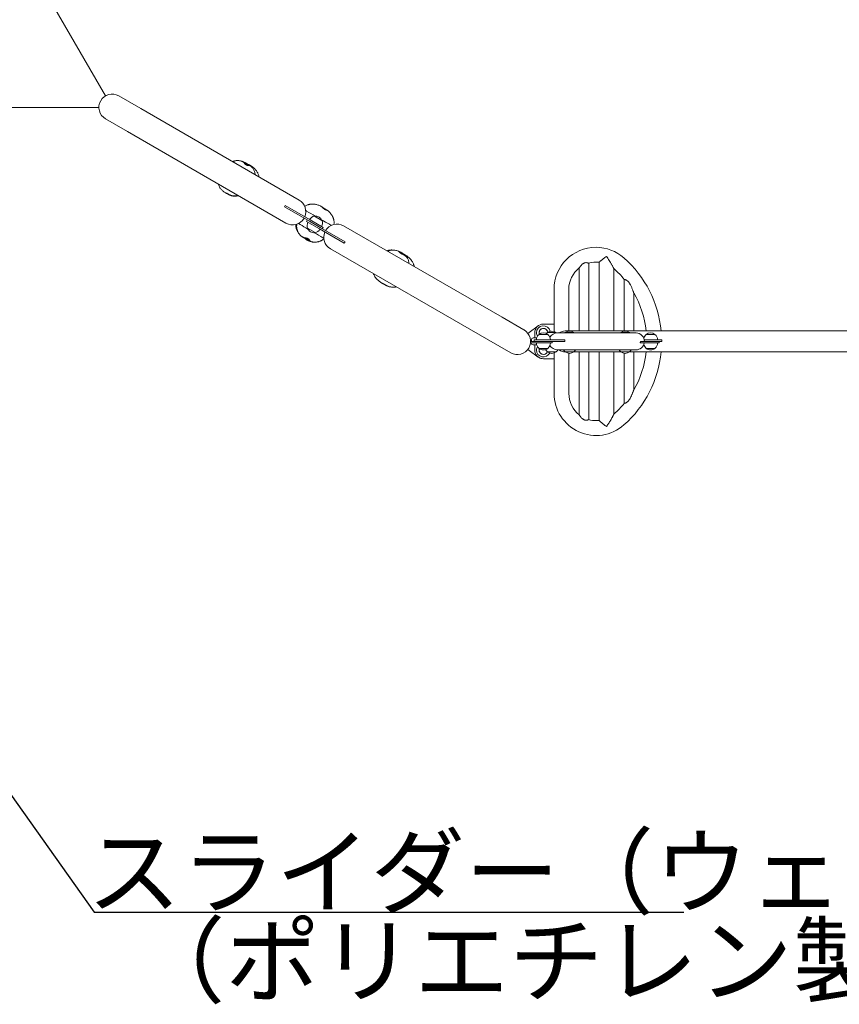
# Model space of a CAD drawing. Extents: x 0 to 98837, y -4005 to 54954.
# Drawn here: x 11322 to 13686, y 20659 to 23500 of the extents above; entities that cross this region are included whole.
import ezdxf

# ---------------------------------------------------------------- set-up
doc = ezdxf.new("R2010")
doc.units = 0
doc.header["$LTSCALE"] = 100
doc.header["$MEASUREMENT"] = 0
doc.layers.get('0').update_dxf_attribs({"linetype": 'CONTINUOUS'})
doc.layers.add('SLD-0', color=7, linetype='CONTINUOUS')
doc.styles.add('SLDTEXTSTYLE0', font='TXT', dxfattribs={"width": 0.7, "bigfont": 'bigfont'})
doc.styles.get("Standard").update_dxf_attribs({"font": 'TXT', "bigfont": 'BIGFONT'})
doc.dimstyles.new('SLDDIMSTYLE3', dxfattribs={"dimtxt": 0, "dimasz": 75, "dimexe": 0, "dimexo": 0.0625, "dimgap": 0, "dimtad": 0, "dimtih": 1, "dimtoh": 1, "dimdec": 0, "dimrnd": 1e-09, "dimzin": 0, "dimdsep": 46, "dimtxsty": 'Standard', "dimsah": 1, "dimcen": 0.09, "dimadec": 0, "dimazin": 0, "dimtfac": 75, "dimtdec": 0, "dimtofl": 0, "dimtmove": 0, "dimatfit": 3, "dimfxl": 0, "dimfrac": 2, "dimtolj": 1, "dimtzin": 0, "dimarcsym": 0})

msp = doc.modelspace()

# ---------------------------------------------------------------- linework, layer by layer
at = {"color": 7, "linetype": 'Continuous', "lineweight": 0}
for p, q in [((11330.4, 23693.7), (11569.5, 23279.5)), ((11671.1, 23242.9), (11607.7, 23279.5)), ((11550.5, 23246.5), (11072.2, 23246.5)), ((12128.2, 22979), (11671.1, 23242.9)), ((11569.5, 23213.4), (11633, 23176.8)), ((11633, 23176.8), (12090.1, 22912.9)), ((11961.6, 23091.7), (11961.6, 23091.8)), ((11987.6, 23077.9), (11987.7, 23077.8)), ((12088, 22963.3), (12085.8, 22959.4)), ((12157.7, 22917.9), (12085.8, 22959.4)), ((12160, 22921.8), (12088, 22963.3)), ((12189.4, 22962.2), (12189.4, 22962.3)), ((12210.9, 22948.7), (12210.9, 22948.6)), ((12149.3, 22917.6), (12151.5, 22921.5)), ((12197.1, 22900.4), (12160, 22921.8)), ((12172.2, 22932.6), (12194.1, 22920)), ((12172.4, 22932.7), (12172.4, 22932.6)), ((12193.2, 22920.6), (12172.4, 22932.7)), ((12194.1, 22920.2), (12193.2, 22920.6)), ((12149.3, 22917.6), (12186.4, 22896.2)), ((12174.1, 22885.3), (12152.2, 22898)), ((12152.4, 22897.9), (12152.3, 22897.8)), ((12152.3, 22897.8), (12174, 22885.3)), ((12188.6, 22900.1), (12157.7, 22917.9)), ((12186.4, 22896.2), (12258.3, 22854.6)), ((12188.6, 22900.1), (12260.6, 22858.5)), ((12194, 22920.1), (12194.1, 22920.2)), ((12197.1, 22900.4), (12194.8, 22896.5)), ((12713.4, 22641.1), (12256.3, 22905)), ((12137.6, 22872.9), (12139.1, 22871.8)), ((12174, 22885.3), (12174, 22885.4)), ((12161.8, 22859.9), (12161.9, 22859.9)), ((12218.2, 22839), (12675.3, 22575.1)), ((12258.3, 22854.6), (12260.6, 22858.5)), ((12428.5, 22823.9), (12428.1, 22824.2)), ((12436.4, 22819.7), (12436.4, 22819.7)), ((12936.2, 22783.4), (12936.2, 22601.7)), ((12963.4, 22601.7), (12963.4, 22797.2)), ((12993.4, 22799.7), (12993.4, 22601.7)), ((13036.1, 22601.7), (13036.1, 22781.2)), ((13066.2, 22750.3), (13066.2, 22601.7)), ((12863.4, 22721.5), (12863.4, 22621.5)), ((12906.1, 22601.7), (12906.1, 22721.5)), ((13093.4, 22601.7), (13093.4, 22711.6)), ((12776.8, 22604.5), (12713.4, 22641.1)), ((12788.3, 22594.4), (12817.3, 22616.1)), ((12863.4, 22621.5), (12832.8, 22621.5)), ((12863.4, 22600.4), (12863.4, 22621.5)), ((12803.4, 22581.5), (12808.4, 22581.5)), ((12807.8, 22596.5), (12807.8, 22581.5)), ((12808.4, 22581.5), (12813.5, 22581.5)), ((12820.1, 22591.5), (12845.4, 22591.5)), ((12820.3, 22591.6), (12820.3, 22591.5)), ((12844.3, 22591.6), (12820.3, 22591.6)), ((12844.3, 22597), (12869.5, 22597)), ((12845.3, 22591.6), (12844.3, 22591.6)), ((12844.4, 22597.1), (12844.4, 22597)), ((12868.6, 22597.1), (12844.4, 22597.1)), ((12845.3, 22591.5), (12845.3, 22591.6)), ((12869.4, 22597.1), (12868.6, 22597.1)), ((12869.4, 22597), (12869.4, 22597.1)), ((12871, 22595.7), (12869.5, 22597)), ((13100, 22595.8), (12873, 22595.8)), ((12895.8, 22597), (12894.4, 22595.8)), ((12895.8, 22597), (12921, 22597)), ((12895.9, 22597.1), (12895.9, 22597)), ((12919.7, 22597.1), (12895.9, 22597.1)), ((15619.6, 22601.7), (12896, 22601.7)), ((12920.9, 22597.1), (12919.7, 22597.1)), ((12920.9, 22597), (12920.9, 22597.1)), ((12922.4, 22595.8), (12921, 22597)), ((13055.8, 22597), (13054.4, 22595.8)), ((13055.8, 22597), (13081, 22597)), ((13055.9, 22597.1), (13055.9, 22597)), ((13078.9, 22597.1), (13055.9, 22597.1)), ((13080.9, 22597.1), (13078.9, 22597.1)), ((13080.9, 22597), (13080.9, 22597.1)), ((13082.4, 22595.8), (13081, 22597)), ((13129.3, 22591.5), (13154.6, 22591.5)), ((13129.5, 22591.6), (13129.5, 22591.5)), ((13153.5, 22591.6), (13129.5, 22591.6)), ((13154.5, 22591.6), (13153.5, 22591.6)), ((13154.5, 22591.5), (13154.5, 22591.6)), ((12675.3, 22575.1), (12738.7, 22538.4)), ((12795.6, 22567), (12832.8, 22567)), ((12795.9, 22571.5), (12832.8, 22571.5)), ((12798.4, 22571.5), (12798.4, 22576.5)), ((12798.4, 22566.5), (12798.4, 22567)), ((12808.4, 22561.5), (12803.4, 22561.5)), ((12806, 22576), (12806, 22571.5)), ((12806, 22576), (12848.6, 22576)), ((12807.8, 22561.5), (12807.8, 22546.5)), ((12813.5, 22561.5), (12808.4, 22561.5)), ((12845.4, 22551.5), (12820.1, 22551.5)), ((12820.3, 22551.5), (12820.3, 22551.4)), ((12820.3, 22551.4), (12845.3, 22551.4)), ((12832.8, 22571.5), (12855.1, 22571.5)), ((12832.8, 22567), (12857.8, 22567)), ((12845.3, 22551.4), (12845.3, 22551.5)), ((12848.6, 22576), (12890.6, 22576)), ((12850.1, 22557), (12853.5, 22557)), ((12855.1, 22571.5), (12890.6, 22571.5)), ((12857.8, 22567), (12857.8, 22571.5)), ((12890.6, 22576), (12895.1, 22576)), ((12890.6, 22571.5), (12894.3, 22571.5)), ((13111.6, 22567), (13117.6, 22567)), ((13112.9, 22571.5), (13117.6, 22571.5)), ((13117.6, 22571.5), (13159.6, 22571.5)), ((13117.6, 22567), (13159.6, 22567)), ((13166.3, 22576), (13123.8, 22576)), ((13154.6, 22551.5), (13129.3, 22551.5)), ((13129.5, 22551.5), (13129.5, 22551.4)), ((13129.5, 22551.4), (13154.5, 22551.4)), ((13154.5, 22551.4), (13154.5, 22551.5)), ((13166.3, 22571.5), (13159.6, 22571.5)), ((13159.6, 22567), (13167, 22567)), ((13174.2, 22576), (13166.3, 22576)), ((13174.1, 22571.5), (13166.3, 22571.5)), ((13167, 22567), (13167, 22571.5)), ((13174.1, 22571.5), (13174.2, 22576)), ((12817.8, 22526.5), (12788.3, 22548.6)), ((12869.5, 22541.5), (12844.3, 22541.5)), ((12844.4, 22541.5), (12844.4, 22541.4)), ((12844.4, 22541.4), (12869.4, 22541.4)), ((12863.4, 22521.5), (12863.4, 22538.1)), ((12869.4, 22541.4), (12869.4, 22541.5)), ((12873, 22547.2), (13100, 22547.2)), ((12921, 22541.5), (12895.8, 22541.5)), ((12895.9, 22541.5), (12895.9, 22541.4)), ((12895.9, 22541.4), (12920.9, 22541.4)), ((12906.1, 22421.5), (12906.1, 22537.1)), ((12920.7, 22541.2), (13056.1, 22541.2)), ((12920.9, 22541.4), (12920.9, 22541.5)), ((12936.2, 22541.2), (12936.2, 22359.6)), ((12963.4, 22345.8), (12963.4, 22541.2)), ((12993.4, 22541.2), (12993.4, 22343.3)), ((13036.1, 22361.8), (13036.1, 22541.2)), ((13080.8, 22541.5), (13055.8, 22541.5)), ((13055.9, 22541.5), (13055.9, 22541.4)), ((13055.9, 22541.4), (13080.9, 22541.4)), ((13066.2, 22537.1), (13066.2, 22392.7)), ((13080.7, 22541.2), (15434.8, 22541.2)), ((13081, 22541.5), (13080.8, 22541.5)), ((13080.9, 22541.4), (13080.9, 22541.5)), ((13093.4, 22431.4), (13093.4, 22541.2)), ((12832.8, 22521.5), (12863.4, 22521.5)), ((12863.4, 22521.5), (12863.4, 22421.5))]:
    msp.add_line(p, q, dxfattribs=at)
at = {"color": 7, "linetype": 'Continuous', "lineweight": 0, "flags": 128}
for points in [[(11985.3, 23080.4), (11985.2, 23080.5), (11984.7, 23080.7), (11984.4, 23080.9), (11984.3, 23080.9), (11984.3, 23080.9), (11984.3, 23080.9), (11984.3, 23080.9), (11984.3, 23080.9), (11984, 23081), (11983.3, 23081.2), (11982.6, 23081.4), (11981.5, 23081.7), (11980.3, 23082.2), (11979.1, 23082.8), (11977.8, 23083.6), (11976.7, 23084.4), (11975.6, 23085.2), (11974.3, 23085.9), (11973.1, 23086.4), (11972, 23086.8)], [(12139.1, 22871.7), (12139.2, 22871.6), (12139.8, 22871.3), (12140.3, 22871), (12140.4, 22871), (12140.4, 22871), (12140.4, 22871), (12140.4, 22871), (12140.4, 22871), (12140.8, 22870.9), (12141.9, 22870.4), (12142.6, 22870), (12143.6, 22869.5)], [(12140.6, 22871.6), (12141, 22871.2), (12141.7, 22870.8), (12142.9, 22870.2), (12144.4, 22869.6), (12146.2, 22868.8), (12148, 22868), (12149.7, 22867.2), (12151.5, 22866.4), (12152.9, 22865.8), (12154.2, 22865.1), (12155.3, 22864.4), (12155.7, 22864.2), (12156.2, 22863.8), (12156.8, 22863.3), (12157.1, 22863), (12157.3, 22862.7), (12157.4, 22862.6), (12157.4, 22862.5), (12157.4, 22862.5), (12157.4, 22862.5), (12157.4, 22862.5), (12157.4, 22862.5), (12157.4, 22862.5), (12157.4, 22862.5), (12157.4, 22862.5), (12157.4, 22862.5), (12157.4, 22862.5), (12157.4, 22862.5)], [(12844.3, 22597), (12842.6, 22595.5), (12841.4, 22594.1)]]:
    msp.add_lwpolyline(points, dxfattribs=at)
at = {"color": 7, "linetype": 'Continuous', "lineweight": 0}
for centre, radius, start, end in [((11588.6, 23246.5), 38.2, 60, 240), ((12109.1, 22946), 38.2, 336.7741, 60), ((12109.1, 22946), 38.2, 240, 330), ((12175.4, 22912.9), 20, 99.195, 150), ((12175.4, 22912.9), 20, 21.3178, 98.6822), ((12170.9, 22905.1), 20, 150, 200.805), ((12170.9, 22905.1), 20, 201.3178, 240), ((12170.9, 22905.1), 20, 279.195, 330), ((12175.4, 22912.9), 20, 330, 20.805), ((12237.2, 22872), 38.1, 60, 150), ((12170.9, 22905.1), 20, 240, 278.6822), ((12237.2, 22872), 38.2, 156.7741, 240), ((12161.2, 22863.9), 4.1, 199.2242, 251.8776), ((12984.8, 22721.5), 121.4, 90, 180), ((12984.8, 22721.5), 121.4, 48.5904, 90), ((12852.5, 22571.5), 321.4, 5.3979, 48.5904), ((12984.8, 22721.5), 78.7, 128.0783, 180), ((12984.8, 22721.5), 78.7, 83.6708, 105.8187), ((12984.8, 22721.5), 78.7, 48.5904, 49.2975), ((12852.5, 22571.5), 278.7, 39.9236, 48.5904), ((12852.5, 22571.5), 278.7, 6.2281, 30.1881), ((12832.8, 22596.5), 25, 90, 180), ((12832.8, 22596.5), 20, 12.8325, 180), ((12832.8, 22596.5), 12.6, 5.8955, 200.3633), ((12832.8, 22596.5), 12.5, 5.5308, 180), ((12757.8, 22571.5), 38.2, 240, 60), ((12803.4, 22576.5), 5, 90, 180), ((12832.8, 22596.5), 20, 180, 210.8138), ((12832.8, 22576), 20, 129.195, 180), ((12832.8, 22596.5), 12.5, 180, 200.106), ((12832.8, 22576), 20, 51.3178, 128.6822), ((12856.9, 22581.5), 20, 51.3178, 128.6822), ((12832.8, 22576), 20, 0, 50.805), ((12873, 22571.5), 24.3, 90, 151.9017), ((12896, 22571.5), 30.3, 90, 126.553), ((12908.4, 22581.5), 20, 51.3178, 128.6822), ((13068.4, 22581.5), 20, 51.3178, 128.6822), ((13100, 22571.5), 24.3, 0, 90), ((13142, 22576), 20, 129.195, 166.7183), ((13142, 22576), 20, 51.3178, 128.6822), ((13142, 22576), 20, 0, 50.805), ((12803.4, 22566.5), 5, 180, 270), ((12832.8, 22567), 20, 180, 230.805), ((12832.8, 22546.5), 20, 149.1528, 180), ((12832.8, 22567), 20, 231.3178, 270), ((12832.8, 22567), 20, 270, 308.6822), ((12832.8, 22567), 20, 309.195, 0), ((12873, 22571.5), 24.3, 208.0545, 270), ((13100, 22571.5), 24.3, 270, 349.3281), ((13142, 22567), 20, 193.2817, 230.805), ((13142, 22567), 20, 231.3178, 270), ((13142, 22567), 20, 270, 308.6822), ((13142, 22567), 20, 309.195, 0), ((12832.8, 22546.5), 25, 180, 270), ((12832.8, 22546.5), 20, 180, 334.6449), ((12832.8, 22546.5), 25, 233.1301, 271.6206), ((12832.8, 22546.5), 12.6, 159.7126, 336.6476), ((12832.8, 22546.5), 12.5, 159.8169, 180), ((12832.8, 22546.5), 12.5, 180, 336.5488), ((12856.9, 22557), 20, 206.6484, 230.805), ((12856.9, 22557), 20, 231.3178, 308.6822), ((12856.9, 22557), 20, 309.195, 330.6594), ((12896, 22571.5), 30.3, 233.447, 270), ((12908.4, 22557), 20, 209.3406, 230.805), ((12908.4, 22557), 20, 231.3178, 308.6822), ((12908.4, 22557), 20, 309.195, 330.6594), ((13068.4, 22557), 20, 209.3406, 230.805), ((13068.4, 22557), 20, 231.3178, 308.6822), ((12852.5, 22571.5), 321.4, 311.4096, 354.5949), ((13068.4, 22557), 20, 309.195, 330.6594), ((12852.5, 22571.5), 278.7, 329.815, 353.7636), ((12984.8, 22421.5), 121.3, 180, 311.4096), ((12984.8, 22421.5), 78.6, 180, 231.8492), ((12852.5, 22571.5), 278.6, 311.4096, 320.0796), ((12984.8, 22421.5), 78.7, 310.6499, 311.4096), ((12984.8, 22421.5), 78.6, 254.185, 270), ((12984.8, 22421.5), 78.6, 270, 276.3318)]:
    msp.add_arc(centre, radius, start, end, dxfattribs=at)
for points, knots in [([(11961.6, 23091.8), (11961.5, 23091.8), (11959.8, 23092.3), (11956.5, 23092.9), (11952.2, 23093.3), (11948.2, 23093.2), (11944.6, 23092.7), (11941.4, 23092), (11938.7, 23091.1), (11937, 23090.4), (11936.1, 23090), (11936, 23090)], [0, 0, 0, 0, 0.012149, 0.207435, 0.373438, 0.514383, 0.667972, 0.785469, 0.891009, 0.989148, 1, 1, 1, 1]), ([(11984.8, 23078.8), (11984.6, 23078.9), (11984, 23079), (11982.8, 23079.1), (11981.1, 23079.2), (11979.3, 23079.3), (11977.5, 23079.7), (11976, 23080.2), (11974.6, 23081), (11973.2, 23082), (11971.9, 23083.3), (11970.7, 23084.7), (11969.5, 23086.2), (11968.3, 23087.6), (11967.2, 23088.7), (11966.1, 23089.5), (11965, 23090.1), (11964, 23090.7), (11963, 23091.1), (11962.2, 23091.5), (11961.9, 23091.7), (11961.6, 23091.7), (11961.6, 23091.7)], [0, 0, 0, 0, 0.025579, 0.080254, 0.137965, 0.202996, 0.255489, 0.301577, 0.350408, 0.398616, 0.447933, 0.502824, 0.565485, 0.617339, 0.665875, 0.711218, 0.76235, 0.812096, 0.870141, 0.929754, 0.993543, 1, 1, 1, 1]), ([(11968.4, 23088.5), (11968.1, 23088.7), (11967.5, 23089.2), (11966.5, 23089.9), (11965.6, 23090.4), (11965, 23090.5), (11964.8, 23090.6)], [0, 0, 0, 0, 0.300391, 0.58183, 0.851373, 1, 1, 1, 1]), ([(11972.1, 23087), (11971.9, 23087.1), (11971.2, 23087.5), (11969.8, 23088), (11968.2, 23088.6), (11967.1, 23088.9), (11966.7, 23089), (11966.7, 23089)], [0, 0, 0, 0, 0.091535, 0.391056, 0.696385, 0.997795, 1, 1, 1, 1]), ([(11969.4, 23087.4), (11969.3, 23087.5), (11968.7, 23087.8), (11968.1, 23088), (11967.6, 23088.3)], [0, 0, 0, 0, 0.140433, 1, 1, 1, 1]), ([(11972, 23086.8), (11972, 23086.8), (11971.4, 23087), (11970.1, 23087.3), (11969, 23087.5), (11968.3, 23087.6)], [0, 0, 0, 0, 0.011537, 0.465821, 1, 1, 1, 1]), ([(11980.9, 23081.1), (11980.5, 23081.2), (11979.5, 23081.5), (11977.7, 23081.8), (11975.6, 23082.1), (11973.7, 23082.5), (11972.6, 23082.9), (11972.2, 23083)], [0, 0, 0, 0, 0.154719, 0.377975, 0.617172, 0.862526, 1, 1, 1, 1]), ([(11981, 23081), (11981.3, 23081), (11982.3, 23080.7), (11983.6, 23080.2), (11985, 23079.5), (11986.2, 23078.8), (11987.1, 23078.3), (11987.4, 23078.1), (11987.5, 23078)], [0, 0, 0, 0, 0.083092, 0.252085, 0.426943, 0.61614, 0.810763, 1, 1, 1, 1]), ([(11986.8, 23078.2), (11986.6, 23078.2), (11986.3, 23078.4), (11985.6, 23078.6), (11985, 23078.8), (11984.8, 23078.8)], [0, 0, 0, 0, 0.299393, 0.725792, 1, 1, 1, 1]), ([(12012.4, 23045.9), (12012.3, 23046.3), (12012.1, 23047.8), (12011.4, 23050.5), (12010.2, 23053.9), (12008.4, 23057.7), (12006.1, 23061.6), (12003.2, 23065.4), (11999.8, 23069.1), (11995.7, 23073), (11990.8, 23076.8), (11987.1, 23079.2), (11985.3, 23080.4)], [0, 0, 0, 0, 0.030198, 0.095583, 0.17275, 0.263188, 0.369067, 0.466838, 0.578196, 0.705301, 0.850605, 1, 1, 1, 1]), ([(11987.2, 23078), (11987.2, 23078), (11987.2, 23078), (11987, 23078.1), (11986.8, 23078.2), (11986.8, 23078.2)], [0, 0, 0, 0, 0.327273, 0.825403, 1, 1, 1, 1]), ([(12000.9, 23052.5), (12000.9, 23052.5), (12000.9, 23053.9), (12000.5, 23056.9), (11999.4, 23061.1), (11997.6, 23065.5), (11995.5, 23069.2), (11992.9, 23072.6), (11990.4, 23075.4), (11988.5, 23077.1), (11987.6, 23077.9)], [0, 0, 0, 0, 0.0021402, 0.1386596, 0.3044741, 0.449669, 0.6157977, 0.7405433, 0.8786344, 1, 1, 1, 1]), ([(11895, 23025.5), (11895.1, 23025.2), (11895.4, 23023.7), (11896.3, 23020.9), (11897.8, 23017.6), (11899.7, 23014.6), (11901.7, 23011.8), (11904.2, 23008.9), (11907.2, 23006), (11910.6, 23003.2), (11913.1, 23001.6), (11914.3, 23000.8)], [0, 0, 0, 0, 0.025271, 0.131265, 0.255965, 0.351212, 0.457658, 0.576875, 0.710669, 0.861057, 1, 1, 1, 1]), ([(11914.3, 23000.7), (11914.4, 23000.7), (11914.6, 23000.5), (11914.9, 23000.3), (11915.4, 23000.1), (11915.8, 22999.9), (11916.6, 22999.7), (11917.7, 22999.3), (11919.2, 22998.7), (11920.8, 22998.1), (11922.3, 22997.3), (11923.7, 22996.4), (11925, 22995.4), (11926, 22994.7), (11926.6, 22994.4), (11926.7, 22994.3)], [0, 0, 0, 0, 0.023106, 0.064311, 0.097656, 0.13265, 0.162184, 0.2957, 0.424436, 0.535606, 0.650796, 0.757717, 0.875687, 0.968574, 1, 1, 1, 1]), ([(11930.8, 22992.7), (11930.3, 22992.9), (11929.1, 22993.2), (11927.2, 22993.9), (11925.2, 22994.8), (11922.7, 22996.2), (11920.2, 22997.6), (11918.2, 22998.8), (11917.4, 22999.3), (11917.1, 22999.5)], [0, 0, 0, 0, 0.114868, 0.266254, 0.408848, 0.53665, 0.793031, 0.9223, 1, 1, 1, 1]), ([(11923.2, 22997), (11923.3, 22996.9), (11924, 22996.5), (11924.9, 22995.8), (11926, 22994.8), (11926.7, 22994.2), (11927.4, 22994), (11928, 22993.8), (11928.2, 22993.7), (11928.4, 22993.6)], [0, 0, 0, 0, 0.072417, 0.344542, 0.525381, 0.703893, 0.871573, 0.885999, 1, 1, 1, 1]), ([(11927.3, 22994), (11927.4, 22994), (11927.6, 22993.9), (11927.7, 22993.9), (11927.7, 22993.9)], [0, 0, 0, 0, 0.939973, 1, 1, 1, 1]), ([(11928.4, 22993.6), (11928.6, 22993.6), (11929.9, 22993.1), (11932.4, 22992.4), (11935.9, 22991.6), (11939.6, 22991.1), (11943.5, 22991), (11947.7, 22991.3), (11950.6, 22991.8), (11952.2, 22992.4), (11952.4, 22992.4)], [0, 0, 0, 0, 0.014955, 0.171755, 0.312767, 0.441201, 0.6333, 0.809297, 0.974948, 1, 1, 1, 1]), ([(11928.5, 22994), (11928.8, 22993.8), (11929.6, 22993.4), (11930.7, 22992.8), (11931.4, 22992.4), (11931.7, 22992.3)], [0, 0, 0, 0, 0.240988, 0.673478, 1, 1, 1, 1]), ([(11931.7, 22992.3), (11932, 22992.2), (11932.6, 22991.8), (11933.3, 22991.6), (11933.8, 22991.4)], [0, 0, 0, 0, 0.330256, 1, 1, 1, 1]), ([(11934.1, 22991.3), (11934.3, 22991.2), (11934.5, 22991.2), (11935, 22991.1), (11935.6, 22991), (11935.8, 22991.1), (11936, 22991.1)], [0, 0, 0, 0, 0.22661, 0.289399, 0.611991, 1, 1, 1, 1]), ([(11936, 22991.2), (11936.6, 22991), (11938.5, 22990.7), (11941.8, 22990.4), (11945.7, 22990.4), (11949.6, 22990.9), (11952, 22991.6), (11953.2, 22992)], [0, 0, 0, 0, 0.109848, 0.31894, 0.573418, 0.805537, 1, 1, 1, 1]), ([(12189.4, 22962.2), (12187.9, 22962.9), (12184.9, 22964.2), (12180.5, 22965.7), (12176.3, 22966.8), (12172.5, 22967.5), (12169, 22967.8), (12165.7, 22967.9), (12162.7, 22967.7), (12160.1, 22967.3), (12157.7, 22966.8), (12155.1, 22966.1), (12152.1, 22965), (12148.6, 22963.3), (12146, 22961.7), (12144.6, 22960.6), (12144.4, 22960.4)], [0, 0, 0, 0, 0.10324, 0.207777, 0.299453, 0.379873, 0.450358, 0.526063, 0.589383, 0.641315, 0.687801, 0.74413, 0.811458, 0.890488, 0.98256, 1, 1, 1, 1]), ([(12174.6, 22932.8), (12174.5, 22932.9), (12166.3, 22937.6), (12157.1, 22942.9), (12147.9, 22948.2), (12147, 22948.7)], [0, 0, 0, 0, 0.007571, 0.900591, 1, 1, 1, 1]), ([(12209.3, 22949.4), (12209.2, 22949.4), (12209, 22949.5), (12208.4, 22949.8), (12207.4, 22950.1), (12206.3, 22950.5), (12205.1, 22950.9), (12203.8, 22951.4), (12202.4, 22952.1), (12201, 22953), (12199.7, 22954), (12198.3, 22955.2), (12197, 22956.4), (12195.6, 22957.7), (12194.3, 22958.9), (12193.1, 22959.9), (12192.1, 22960.6), (12191.3, 22961.1), (12190.6, 22961.6), (12190, 22961.9), (12189.6, 22962.2), (12189.4, 22962.2)], [0, 0, 0, 0, 0.031143, 0.07445, 0.126526, 0.179447, 0.239922, 0.291644, 0.344938, 0.397407, 0.448952, 0.503235, 0.561364, 0.624808, 0.69384, 0.749508, 0.797374, 0.839829, 0.894017, 0.955932, 1, 1, 1, 1]), ([(12210.9, 22948.7), (12210.8, 22948.7), (12210.6, 22948.9), (12210.3, 22949.1), (12209.8, 22949.4), (12209.1, 22949.8), (12208.1, 22950.4), (12206.9, 22951), (12205.5, 22951.8), (12204.1, 22952.7), (12202.5, 22953.7), (12200.9, 22954.7), (12199.3, 22955.7), (12197.6, 22956.8), (12196.1, 22957.9), (12194.7, 22958.8), (12193.9, 22959.3), (12193.6, 22959.5)], [0, 0, 0, 0, 0.015179, 0.048768, 0.104182, 0.188188, 0.264012, 0.343251, 0.418561, 0.493348, 0.567152, 0.641631, 0.716205, 0.791685, 0.86764, 0.94498, 1, 1, 1, 1]), ([(12209.5, 22949.3), (12209.5, 22949.3), (12209.5, 22949.3), (12209.4, 22949.3), (12209.3, 22949.4), (12209.3, 22949.4)], [0, 0, 0, 0, 0.007558, 0.758828, 1, 1, 1, 1]), ([(12220.7, 22906.2), (12213.5, 22910.4), (12204.2, 22915.7), (12195, 22921), (12193, 22922.2)], [0, 0, 0, 0, 0.783244, 1, 1, 1, 1]), ([(12228.5, 22909), (12228.5, 22909.3), (12228.8, 22910.7), (12228.9, 22913.5), (12228.9, 22917.4), (12228.4, 22921), (12227.6, 22924.2), (12226.8, 22926.8), (12226, 22929.1), (12225.1, 22931.1), (12224.1, 22933.3), (12222.6, 22935.7), (12220.9, 22938.2), (12218.8, 22940.9), (12216.2, 22943.8), (12213.5, 22946.5), (12211.6, 22948), (12210.9, 22948.6)], [0, 0, 0, 0, 0.017072, 0.091509, 0.188793, 0.270943, 0.341292, 0.402075, 0.454161, 0.49847, 0.547532, 0.618582, 0.679428, 0.752183, 0.838158, 0.939027, 1, 1, 1, 1]), ([(12118.4, 22909), (12118.4, 22908.9), (12118.3, 22907.8), (12118.4, 22905.8), (12118.6, 22903.1), (12119, 22900.4), (12119.7, 22897.5), (12120.8, 22894.1), (12122.5, 22890.3), (12124.7, 22886.6), (12126.4, 22884.2), (12127.2, 22883.2), (12127.2, 22883.2)], [0, 0, 0, 0, 0.003089, 0.119256, 0.213457, 0.301817, 0.409351, 0.537235, 0.687254, 0.862458, 0.995477, 1, 1, 1, 1]), ([(12121.5, 22910), (12121.3, 22909.1), (12121, 22907.1), (12120.9, 22904.1), (12120.9, 22901.1), (12121.2, 22898.3), (12121.7, 22895.6), (12122.4, 22892.8), (12123.4, 22890.1), (12124.8, 22887.1), (12126.6, 22884), (12129, 22880.6), (12132, 22877.2), (12134.5, 22875), (12135.7, 22873.9)], [0, 0, 0, 0, 0.069543, 0.149978, 0.218204, 0.284902, 0.352564, 0.421717, 0.492902, 0.568797, 0.656271, 0.758013, 0.876223, 1, 1, 1, 1]), ([(12125.8, 22911.7), (12133, 22907.5), (12142.2, 22902.2), (12151.5, 22896.9), (12153.4, 22895.7)], [0, 0, 0, 0, 0.783589, 1, 1, 1, 1]), ([(12135.7, 22873.9), (12135.7, 22873.9), (12135.8, 22873.8), (12136, 22873.7), (12136.2, 22873.6), (12136.7, 22873.4), (12137, 22873.3)], [0, 0, 0, 0, 0.06268, 0.242906, 0.633323, 1, 1, 1, 1]), ([(12136, 22873.8), (12136, 22873.8), (12136, 22873.8), (12136.1, 22873.7), (12136.4, 22873.6), (12136.8, 22873.4), (12137.4, 22873.1), (12137.6, 22873)], [0, 0, 0, 0, 0.014896, 0.170197, 0.417801, 0.737482, 1, 1, 1, 1]), ([(12137.6, 22873), (12137.6, 22873), (12138, 22872.8), (12138.8, 22872.4), (12140, 22871.8), (12141.2, 22871.2), (12142.1, 22870.9), (12142.5, 22870.8)], [0, 0, 0, 0, 0.064855, 0.33868, 0.586166, 0.824339, 1, 1, 1, 1]), ([(12142.3, 22870.5), (12142.5, 22870.3), (12143.1, 22869.8), (12144.3, 22868.9), (12146, 22867.8), (12147.7, 22866.8), (12149.4, 22865.7), (12151.2, 22864.7), (12152.8, 22863.7), (12154.3, 22863), (12155.6, 22862.4), (12156.7, 22862), (12157.5, 22861.6), (12157.9, 22861.4), (12158.1, 22861.3)], [0, 0, 0, 0, 0.03895, 0.136334, 0.228048, 0.326842, 0.421769, 0.517747, 0.620035, 0.702937, 0.782721, 0.856373, 0.930694, 1, 1, 1, 1]), ([(12142.5, 22870.8), (12142.7, 22870.7), (12143.5, 22870.5), (12144.9, 22870.2), (12146.8, 22870), (12148.7, 22869.7), (12150.6, 22869.4), (12152.2, 22868.8), (12153.7, 22868.1), (12155, 22867.2), (12156.2, 22866.1), (12157.2, 22864.8), (12158.2, 22863.4), (12159, 22862.2), (12159.8, 22861.2), (12160.5, 22860.6), (12161.1, 22860.2), (12161.5, 22860), (12161.7, 22859.9), (12161.8, 22859.9)], [0, 0, 0, 0, 0.031212, 0.092234, 0.157519, 0.23088, 0.295198, 0.351135, 0.410191, 0.467997, 0.526949, 0.592138, 0.66611, 0.738838, 0.797982, 0.860024, 0.911234, 0.962438, 1, 1, 1, 1]), ([(12144.9, 22868.6), (12145.2, 22868.3), (12146, 22867.6), (12146.9, 22867), (12147.3, 22866.6)], [0, 0, 0, 0, 0.4989801, 1, 1, 1, 1]), ([(12158.9, 22860.5), (12158.8, 22860.5), (12158.5, 22860.7), (12157.6, 22861), (12156.1, 22861.6), (12154.5, 22862.4), (12153, 22863.1), (12151.9, 22863.6), (12151.1, 22864), (12150.3, 22864.4), (12149, 22865.2), (12148.1, 22866), (12147.4, 22866.6), (12147.3, 22866.7)], [0, 0, 0, 0, 0.038087, 0.177241, 0.313435, 0.454132, 0.591374, 0.660337, 0.695072, 0.767323, 0.826478, 0.974869, 1, 1, 1, 1]), ([(12151.2, 22869.1), (12151.5, 22868.9), (12152.3, 22868.3), (12153.5, 22867.1), (12154.9, 22865.7), (12156.2, 22864.4), (12157.4, 22863.3), (12158.4, 22862.5), (12159, 22862.1), (12159.2, 22862)], [0, 0, 0, 0, 0.089205, 0.249995, 0.42609, 0.585877, 0.736223, 0.890574, 1, 1, 1, 1]), ([(12161.9, 22859.9), (12162.2, 22859.8), (12164.2, 22859.1), (12167.8, 22858.4), (12172.3, 22857.9), (12176.5, 22857.9), (12180.2, 22858.3), (12183.5, 22858.9), (12186.3, 22859.7), (12188.9, 22860.8), (12191.7, 22862.1), (12194.8, 22863.9), (12197.5, 22865.8), (12199, 22867.1), (12199.5, 22867.5)], [0, 0, 0, 0, 0.026656, 0.157941, 0.269615, 0.364493, 0.468099, 0.547893, 0.617529, 0.682118, 0.758642, 0.848152, 0.952272, 1, 1, 1, 1]), ([(12171.7, 22885.2), (12171.8, 22885.1), (12180.2, 22880.3), (12189.4, 22875), (12198.5, 22869.7), (12199.4, 22869.2)], [0, 0, 0, 0, 0.013219, 0.903809, 1, 1, 1, 1]), ([(12160, 22860.1), (12160.5, 22859.9), (12162.3, 22859.2), (12165.2, 22858.5), (12168.9, 22857.9), (12172.6, 22857.7), (12175.6, 22857.7), (12177.3, 22858), (12177.8, 22858.1)], [0, 0, 0, 0, 0.1048889, 0.3119762, 0.4934243, 0.7239268, 0.910667, 1, 1, 1, 1]), ([(12398.5, 22835), (12397.5, 22835.1), (12395.4, 22835.3), (12392.3, 22835.2), (12389.6, 22834.9), (12387.1, 22834.5), (12384.4, 22833.9), (12382.4, 22833.2), (12381.4, 22832.8)], [0, 0, 0, 0, 0.182312, 0.3663, 0.517504, 0.650296, 0.809977, 1, 1, 1, 1]), ([(12414.2, 22831.9), (12412.5, 22832.5), (12409.3, 22833.7), (12404.5, 22834.7), (12400.2, 22835.1), (12396.2, 22835.1), (12392.6, 22834.6), (12389.5, 22833.9), (12386.8, 22833), (12384.9, 22832.2), (12383.9, 22831.7), (12383.6, 22831.5)], [0, 0, 0, 0, 0.16805, 0.328723, 0.465215, 0.581098, 0.707344, 0.803706, 0.891592, 0.973557, 1, 1, 1, 1]), ([(12433.4, 22818.9), (12433.3, 22818.9), (12433, 22819.1), (12432.4, 22819.7), (12431.6, 22820.4), (12430.7, 22821.3), (12429.8, 22822.2), (12429, 22822.9), (12428.3, 22823.6), (12427.6, 22824), (12426.5, 22824.6), (12425.1, 22825.3), (12423.4, 22826.2), (12421.8, 22827), (12420.3, 22827.9), (12419.1, 22828.7), (12418, 22829.5), (12416.9, 22830.3), (12415.9, 22831.1), (12414.9, 22831.6), (12414.5, 22831.8), (12414.3, 22832), (12414.2, 22832)], [0, 0, 0, 0, 0.030227, 0.07709, 0.129613, 0.177107, 0.231746, 0.26846, 0.296014, 0.327339, 0.357609, 0.421119, 0.484802, 0.547246, 0.606748, 0.666934, 0.726502, 0.791006, 0.877223, 0.944038, 0.992543, 1, 1, 1, 1]), ([(12435.3, 22818.5), (12435.2, 22818.6), (12434.9, 22818.9), (12434.3, 22819.4), (12433.5, 22820.1), (12432.6, 22820.8), (12431.4, 22821.4), (12430.1, 22821.9), (12428.7, 22822.4), (12427.1, 22822.9), (12425.4, 22823.5), (12423.9, 22824.2), (12422.4, 22824.9), (12421, 22825.8), (12419.8, 22826.7), (12418.7, 22827.7), (12417.7, 22828.6), (12416.9, 22829.6), (12416.1, 22830.4), (12415.6, 22830.9), (12415.5, 22831), (12415.5, 22831), (12415.5, 22831)], [0, 0, 0, 0, 0.011202, 0.077071, 0.121493, 0.163338, 0.216174, 0.264747, 0.314735, 0.378275, 0.434116, 0.490988, 0.543857, 0.596258, 0.650737, 0.70757, 0.76978, 0.836572, 0.914272, 0.96209, 0.989595, 1, 1, 1, 1]), ([(12436.4, 22819.7), (12436.4, 22819.7), (12436.3, 22819.7), (12436.1, 22819.8), (12435.9, 22820), (12435.6, 22820.1), (12435.1, 22820.4), (12434.3, 22820.7), (12433.4, 22821.3), (12432.1, 22821.9), (12430.7, 22822.7), (12429.2, 22823.5), (12427.5, 22824.4), (12425.8, 22825.3), (12424, 22826.2), (12422.2, 22827), (12420.6, 22827.9), (12419.1, 22828.6), (12417.8, 22829.3), (12416.9, 22829.8), (12416.5, 22830), (12416.4, 22830.1)], [0, 0, 0, 0, 0.002363, 0.016838, 0.041634, 0.084559, 0.147839, 0.207136, 0.269987, 0.333037, 0.396962, 0.462338, 0.527401, 0.594033, 0.659798, 0.725387, 0.789923, 0.854498, 0.917908, 0.981798, 1, 1, 1, 1]), ([(12416.5, 22830.6), (12416.6, 22830.5), (12417.2, 22830.3), (12418.5, 22829.8), (12420.2, 22829), (12421.8, 22828.2), (12422.9, 22827.7), (12423.7, 22827.3), (12424.5, 22826.8), (12425.8, 22826.1), (12426.9, 22825.1), (12427.8, 22824.4), (12428.1, 22824.1)], [0, 0, 0, 0, 0.051663, 0.199849, 0.352935, 0.502261, 0.577296, 0.61509, 0.693703, 0.758067, 0.919524, 1, 1, 1, 1]), ([(12435.3, 22818.5), (12435.3, 22818.5), (12435.3, 22818.5), (12435.5, 22818.3), (12435.9, 22817.8), (12436.1, 22817.4), (12436, 22817.2), (12435.7, 22817.2), (12435, 22817.4), (12434.1, 22818), (12433.1, 22818.9), (12431.9, 22820.1), (12430.9, 22821), (12430.4, 22821.5)], [0, 0, 0, 0, 0.005991, 0.011588, 0.115248, 0.227463, 0.340516, 0.457024, 0.562871, 0.672888, 0.77345, 0.877978, 1, 1, 1, 1]), ([(12433.8, 22818.6), (12433.8, 22818.6), (12433.9, 22818.5), (12433.7, 22818.6), (12433.5, 22818.8), (12433.4, 22818.9)], [0, 0, 0, 0, 0.155496, 0.570217, 1, 1, 1, 1]), ([(12444.6, 22796.3), (12444.6, 22796.5), (12444.6, 22798), (12444.3, 22801.1), (12443.3, 22805.4), (12441.6, 22809.7), (12439.5, 22813.3), (12437.4, 22816.3), (12435.9, 22817.8), (12435.3, 22818.4)], [0, 0, 0, 0, 0.021488, 0.179778, 0.373355, 0.54389, 0.740193, 0.888428, 1, 1, 1, 1]), ([(12460.1, 22787.4), (12460.1, 22787.6), (12459.9, 22788.8), (12459.4, 22791), (12458.4, 22794), (12457, 22797.5), (12454.9, 22801.4), (12451.9, 22805.7), (12448.4, 22809.7), (12444.6, 22813.3), (12440.7, 22816.6), (12437.8, 22818.6), (12436.4, 22819.7)], [0, 0, 0, 0, 0.01845, 0.086829, 0.162753, 0.252232, 0.358194, 0.483149, 0.630652, 0.743795, 0.870646, 1, 1, 1, 1]), ([(13014.8, 22816.9), (13014.7, 22816.9), (13013.3, 22815.8), (13010.4, 22813.7), (13006.2, 22810.4), (13002.2, 22807.2), (12999.1, 22804.6), (12996.8, 22802.7), (12995.3, 22801.4), (12994.2, 22800.4), (12993.6, 22799.9), (12993.4, 22799.6), (12993.4, 22799.7), (12993.4, 22799.7)], [0, 0, 0, 0, 0.0007812, 0.1406017, 0.2842824, 0.4269934, 0.574848, 0.6663634, 0.7601462, 0.8358907, 0.9136969, 0.9895234, 1, 1, 1, 1]), ([(13036.1, 22781.2), (13036.1, 22781.1), (13036.1, 22781), (13035.9, 22781.6), (13035.4, 22782.6), (13034.6, 22784.2), (13033.6, 22786.4), (13032.1, 22789.3), (13030.5, 22792.3), (13028.1, 22796.6), (13025, 22801.9), (13020.9, 22808.2), (13017.5, 22813.2), (13015.4, 22816.1), (13014.8, 22816.9), (13014.8, 22816.9)], [0, 0, 0, 0, 0.013547, 0.074352, 0.118025, 0.162899, 0.240795, 0.320586, 0.399086, 0.478183, 0.639565, 0.788153, 0.938755, 0.999405, 1, 1, 1, 1]), ([(12963.3, 22797.2), (12963.3, 22797.2), (12963.4, 22797.2), (12963.1, 22797.3), (12962.4, 22797.5), (12961.5, 22797.8), (12960.2, 22798.2), (12958.6, 22798.5), (12956.3, 22798.8), (12953.4, 22798.6), (12950.4, 22797.7), (12948, 22796.5), (12945.9, 22795), (12943.7, 22793.1), (12941.5, 22790.7), (12939.5, 22788.3), (12937.9, 22786), (12936.9, 22784.5), (12936.4, 22783.7), (12936.1, 22783.3), (12936.2, 22783.4), (12936.2, 22783.4)], [0, 0, 0, 0, 0.018758, 0.063597, 0.109708, 0.155229, 0.20192, 0.250207, 0.300025, 0.374597, 0.449332, 0.495167, 0.542306, 0.613876, 0.68737, 0.763255, 0.841167, 0.910149, 0.944519, 0.980172, 1, 1, 1, 1]), ([(12342.1, 22767.4), (12342.5, 22766.4), (12343.4, 22764), (12345.4, 22760.1), (12348.5, 22755.6), (12352.1, 22751.4), (12356, 22747.6), (12359.7, 22744.5), (12362.4, 22742.6), (12363.6, 22741.8)], [0, 0, 0, 0, 0.092989, 0.228761, 0.387033, 0.572355, 0.713806, 0.871894, 1, 1, 1, 1]), ([(13093.3, 22711.6), (13093.3, 22711.6), (13093.3, 22711.7), (13093, 22712.6), (13092.3, 22714.5), (13091.3, 22717.6), (13089.9, 22721.2), (13088.4, 22725), (13086.7, 22729), (13084.7, 22732.9), (13082.8, 22736.5), (13080.9, 22739.5), (13079.1, 22742), (13077.1, 22744.3), (13075.1, 22746.1), (13073.2, 22747.5), (13071.6, 22748.4), (13070.1, 22749.2), (13068.3, 22749.8), (13067, 22750.2), (13066.3, 22750.3), (13066.1, 22750.4), (13066.2, 22750.3), (13066.2, 22750.3)], [0, 0, 0, 0, 0.018282, 0.04806, 0.096875, 0.163189, 0.231335, 0.303195, 0.375518, 0.449162, 0.523305, 0.572932, 0.622971, 0.672677, 0.723735, 0.757348, 0.791881, 0.825521, 0.860212, 0.926043, 0.960576, 0.996044, 1, 1, 1, 1]), ([(12363.6, 22741.7), (12363.6, 22741.7), (12363.8, 22741.5), (12364.4, 22741.2), (12365.3, 22740.6), (12366.7, 22739.8), (12368.2, 22739), (12369.8, 22738.1), (12371.5, 22737.2), (12373.2, 22736.2), (12375, 22735.3), (12376.7, 22734.3), (12378.4, 22733.4), (12380, 22732.6), (12381.4, 22732), (12382.6, 22731.4), (12383.7, 22730.9), (12384.5, 22730.6), (12384.8, 22730.4), (12385.2, 22730.3), (12385.2, 22730.3)], [0, 0, 0, 0, 0.002793, 0.046699, 0.107843, 0.17291, 0.235659, 0.299879, 0.362141, 0.422962, 0.484458, 0.546981, 0.610679, 0.673886, 0.735388, 0.797282, 0.859421, 0.922048, 0.988244, 1, 1, 1, 1]), ([(12385.2, 22730.3), (12385.6, 22730.2), (12387.1, 22729.6), (12390.2, 22728.8), (12394.3, 22728.1), (12398.7, 22727.8), (12402.7, 22727.9), (12406, 22728.4), (12407.8, 22728.8), (12408.6, 22729)], [0, 0, 0, 0, 0.050185, 0.2047, 0.406313, 0.57671, 0.762105, 0.904956, 1, 1, 1, 1]), ([(12894.3, 22571.5), (12894.3, 22572), (12894.4, 22573.6), (12894.8, 22575), (12895, 22575.9), (12895.1, 22576)], [0, 0, 0, 0, 0.333295, 0.964358, 1, 1, 1, 1]), ([(13111.6, 22567), (13111.9, 22567.5), (13112.5, 22568.7), (13112.9, 22570.3), (13112.9, 22571.2), (13112.9, 22571.5)], [0, 0, 0, 0, 0.384385, 0.855381, 1, 1, 1, 1]), ([(13066.2, 22392.7), (13066.2, 22392.7), (13066.1, 22392.7), (13066.4, 22392.7), (13067, 22392.9), (13068, 22393.1), (13069.3, 22393.5), (13070.8, 22394.1), (13072.8, 22395.2), (13075.2, 22396.9), (13077.6, 22399.3), (13080.1, 22402.3), (13082.8, 22406.4), (13085.7, 22411.9), (13087.9, 22417), (13089.7, 22421.3), (13090.8, 22424.2), (13091.8, 22426.9), (13092.5, 22428.9), (13093, 22430.5), (13093.3, 22431.3), (13093.3, 22431.4), (13093.3, 22431.4)], [0, 0, 0, 0, 0.010223, 0.046044, 0.082908, 0.118582, 0.155371, 0.189591, 0.224923, 0.290393, 0.339016, 0.388965, 0.482155, 0.577491, 0.69644, 0.756991, 0.817507, 0.865071, 0.913393, 0.946915, 0.98073, 1, 1, 1, 1]), ([(12936.2, 22359.6), (12936.2, 22359.7), (12936.1, 22359.8), (12936.4, 22359.3), (12937.2, 22358.1), (12938.3, 22356.4), (12939.8, 22354.4), (12941.8, 22351.9), (12944.1, 22349.5), (12946.3, 22347.7), (12948.1, 22346.5), (12949.9, 22345.5), (12951.7, 22344.9), (12953.5, 22344.4), (12955.7, 22344.2), (12958.4, 22344.4), (12960.6, 22344.9), (12962.1, 22345.4), (12962.9, 22345.6), (12963.3, 22345.8), (12963.3, 22345.8), (12963.3, 22345.8)], [0, 0, 0, 0, 0.002766, 0.055577, 0.125197, 0.180882, 0.238014, 0.323364, 0.411193, 0.460276, 0.510278, 0.549161, 0.589063, 0.628005, 0.668326, 0.740252, 0.823053, 0.870657, 0.919622, 0.967264, 1, 1, 1, 1]), ([(13036, 22361.8), (13036.1, 22361.8), (13036.1, 22361.9), (13035.7, 22361), (13035.1, 22359.7), (13034.3, 22358.1), (13033.2, 22355.9), (13031.5, 22352.6), (13029.3, 22348.4), (13026.5, 22343.7), (13023.7, 22339.2), (13020.9, 22334.9), (13017.9, 22330.5), (13015.8, 22327.6), (13014.8, 22326.1), (13014.8, 22326.1)], [0, 0, 0, 0, 0.03035, 0.097807, 0.143117, 0.189419, 0.261264, 0.3343, 0.455153, 0.577819, 0.681772, 0.785732, 0.892575, 0.999405, 1, 1, 1, 1]), ([(13014.8, 22326.1), (13014.7, 22326.1), (13013.3, 22327.2), (13010.4, 22329.4), (13006.2, 22332.6), (13002.2, 22335.8), (12999.1, 22338.4), (12996.8, 22340.3), (12995.3, 22341.6), (12994.2, 22342.6), (12993.6, 22343.1), (12993.4, 22343.4), (12993.4, 22343.3), (12993.4, 22343.3)], [0, 0, 0, 0, 0.000781, 0.140571, 0.284219, 0.426899, 0.574721, 0.666216, 0.759978, 0.835705, 0.913494, 0.989304, 1, 1, 1, 1])]:
    msp.add_open_spline(points, degree=3, knots=knots, dxfattribs=at)

# ---------------------------------------------------------------- texts
at = {"layer": 'SLD-0', "color": 3, "char_height": 200, "attachment_point": 1, "style": 'SLDTEXTSTYLE0'}
for s, insert in [('スライダー（ウェーブ）', (11515, 21141.5)), ('（ポリエチレン製）', (11642.3, 20885.5))]:
    msp.add_mtext(s, dxfattribs=dict(at, insert=insert))

# ---------------------------------------------------------------- leaders
at = {"layer": 'SLD-0', "color": 3}
msp.add_leader([(10959, 21737.9), (11537.1, 20925.6), (13237.8, 20925.6)], dimstyle='SLDDIMSTYLE3', dxfattribs=at)

doc.saveas('drawing.dxf')
